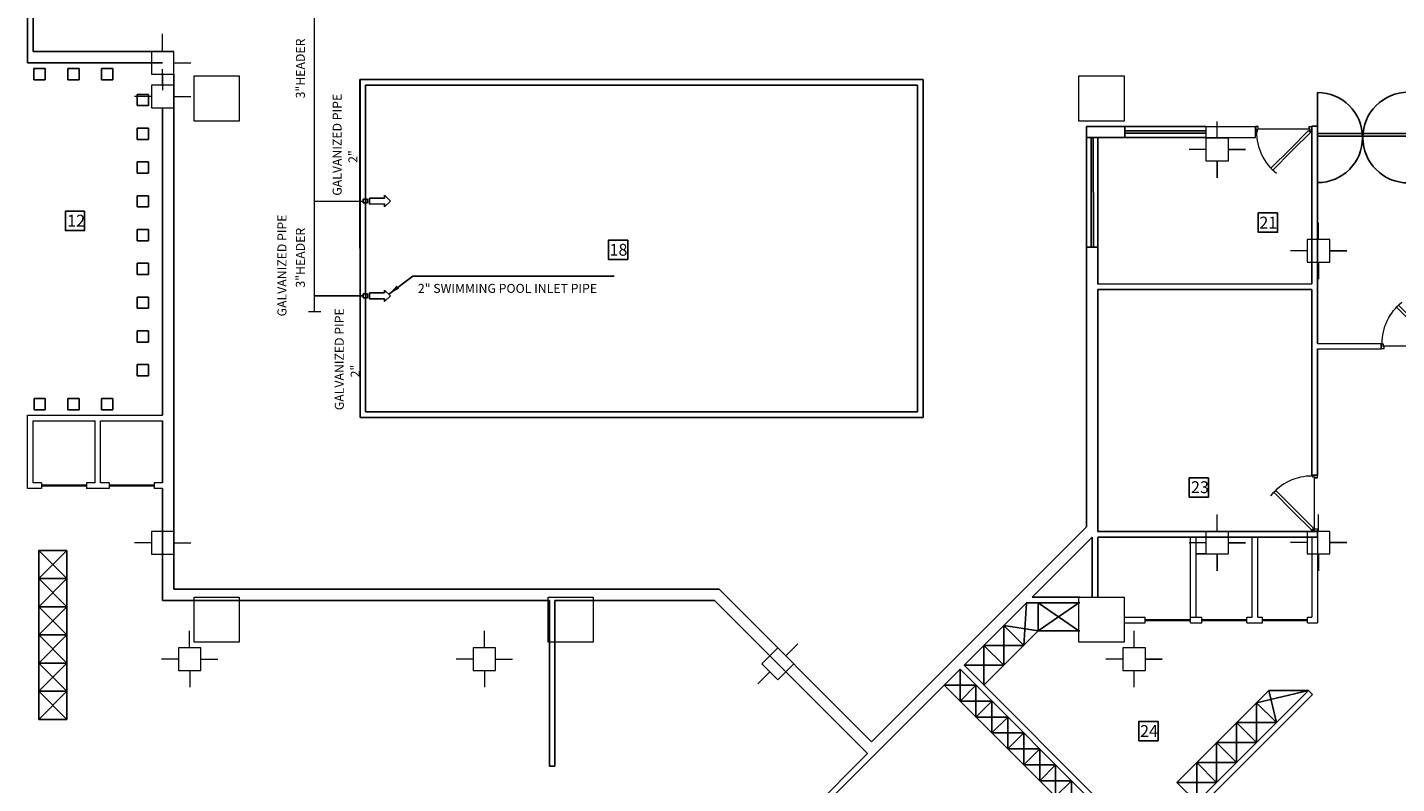
# Model space of a CAD drawing. Units: inches. Extents: x 1557 to 4546, y -197 to 498.
# Drawn here: x 1830 to 1854, y 135 to 148 of the extents above; entities that cross this region are included whole.
import ezdxf

# ---------------------------------------------------------------- set-up
doc = ezdxf.new("R2010")
doc.units = ezdxf.units.IN
doc.header["$LTSCALE"] = 0.03
doc.header["$MEASUREMENT"] = 0
for name, color, linetype in [('2', 250, 'Continuous'), ('A-Door-G', 230, 'Continuous'), ('A-Furniture-G', 252, 'Continuous'), ('A-Sanitary-Fixture-G', 161, 'Continuous'), ('A-Window-G', 210, 'Continuous'), ('ARCH PLAN', 8, 'Continuous'), ('DF', 4, 'Continuous'), ('mobleman', 4, 'Continuous'), ('setoon gozari', 1, 'Continuous'), ('T', 1, 'Continuous')]:
    doc.layers.add(name, color=color, linetype=linetype)
doc.layers.add('A-Wall -Thin-G', color=7, linetype='Continuous', lineweight=18, true_color=0x147652)
doc.layers.add('A-Wall-Thick 2-G', color=7, linetype='Continuous', lineweight=25, true_color=0x3b6587)
doc.layers.add('FURN', color=252, linetype='Continuous', lineweight=15)
doc.layers.add('mecanical', color=221, linetype='Continuous', lineweight=30)
doc.styles.get("Standard").update_dxf_attribs({"font": 'arial.ttf'})

# ---------------------------------------------------------------- blocks, each defined once
blk = doc.blocks.new('FLOW')
for p, q in [((-0.7, 0.1), (-0.7, -0.1)), ((-0.7, 0.1), (-0.2, 0.1)), ((0, 0), (-0.2, 0.191)), ((-0.2, 0.191), (-0.2, 0.1)), ((0, 0), (-0.2, -0.191)), ((-0.7, -0.1), (-0.2, -0.1)), ((-0.2, -0.1), (-0.2, -0.191))]:
    blk.add_line(p, q)
blk = doc.blocks.new('FLESH')
at = {"linetype": 'ByBlock'}
blk.add_solid([(-0.043, -0.27), (0.047, -0.27), (0, 0)], dxfattribs=at)
blk = doc.blocks.new('sfdwfw')
at = {"layer": 'FURN', "color": 8, "linetype": 'Continuous'}
for p, q in [((195.906, -26.114), (195.858, -26.114)), ((195.858, -26.114), (195.858, -26.21)), ((195.858, -26.21), (195.893, -26.21)), ((195.904, -26.116), (195.86, -26.116)), ((195.86, -26.116), (195.86, -26.208)), ((195.86, -26.208), (195.891, -26.208)), ((195.891, -26.208), (195.891, -26.166)), ((195.891, -26.166), (195.904, -26.166)), ((195.893, -26.21), (195.893, -26.168)), ((195.893, -26.168), (195.906, -26.168)), ((195.904, -26.166), (195.904, -26.116)), ((195.906, -26.168), (195.906, -26.114)), ((196.495, -26.534), (196.837, -26.191)), ((196.883, -26.215), (196.53, -26.569)), ((196.837, -26.191), (196.867, -26.221)), ((196.85, -26.168), (196.85, -26.114)), ((196.85, -26.114), (196.898, -26.114)), ((196.862, -26.168), (196.85, -26.168)), ((196.852, -26.166), (196.852, -26.116)), ((196.852, -26.116), (196.896, -26.116)), ((196.864, -26.166), (196.852, -26.166)), ((196.862, -26.21), (196.862, -26.168)), ((196.898, -26.21), (196.862, -26.21)), ((196.864, -26.208), (196.864, -26.166)), ((196.896, -26.208), (196.864, -26.208)), ((196.867, -26.221), (196.878, -26.21)), ((196.878, -26.21), (196.883, -26.215)), ((196.896, -26.116), (196.896, -26.208)), ((196.898, -26.114), (196.898, -26.21)), ((196.141, -26.887), (196.495, -26.534)), ((196.53, -26.569), (196.176, -26.922))]:
    blk.add_line(p, q, dxfattribs=at)
at = {"layer": 'FURN', "color": 8}
blk.add_line((196.85, -26.168), (195.906, -26.168), dxfattribs=at)
blk.add_arc((196.848, -26.219), 0.973, 179.4389, 231.4144, dxfattribs=at)
blk = doc.blocks.new('ty')
at = {"color": 8}
for p, q in [((-676.568, -177.096), (-676.368, -177.096)), ((-676.568, -177.296), (-676.568, -177.096)), ((-676.368, -177.296), (-676.368, -177.096)), ((-676.568, -177.296), (-676.368, -177.296))]:
    blk.add_line(p, q, dxfattribs=at)
blk = doc.blocks.new('yyy')
at = {"layer": 'A-Door-G', "color": 8}
for p, q in [((-1091.088, -257.176), (-1089.479, -257.176)), ((-1090.259, -257.176), (-1090.259, -258.786)), ((-1090.209, -257.176), (-1090.209, -258.786)), ((-1091.084, -258.786), (-1089.484, -258.786))]:
    blk.add_line(p, q, dxfattribs=at)
for centre, radius, start, end in [((-1090.284, -257.176), 0.805, 180, 0), ((-1090.284, -258.786), 0.8, 0, 180)]:
    blk.add_arc(centre, radius, start, end, dxfattribs=at)
blk = doc.blocks.new('rrtf')
at = {"layer": 'setoon gozari', "color": 8, "lineweight": 0, "ltscale": 0.5, "extrusion": (0, 0, -1)}
for points, elevation in [([(-1083.6, -327.721), (-1082.8, -327.721), (-1082.8, -328.521), (-1083.6, -328.521)], -0.107), ([(-1092.857, -327.721), (-1092.057, -327.721), (-1092.057, -328.521), (-1092.857, -328.521)], -1.36), ([(-1083.6, -337.146), (-1082.8, -337.146), (-1082.8, -337.946), (-1083.6, -337.946)], -0.107), ([(-1083.6, -343.43), (-1082.8, -343.43), (-1082.8, -344.23), (-1083.6, -344.23)], -3.967), ([(-1092.857, -343.43), (-1092.057, -343.43), (-1092.057, -344.23), (-1092.857, -344.23)], -1.36)]:
    blk.add_lwpolyline(points, close=True, dxfattribs=dict(at, elevation=elevation))
blk = doc.blocks.new('wt5tw4e')
at = {"layer": 'setoon gozari', "color": 8, "lineweight": 0, "ltscale": 0.5}
for p, q in [((-1222.309, -297.402), (-1222.309, -297.102)), ((-1222.309, -297.102), (-1222.309, -297.402)), ((-1222.509, -297.402), (-1222.109, -297.402)), ((-1222.509, -297.802), (-1222.509, -297.402)), ((-1222.109, -297.402), (-1222.109, -297.802)), ((-1222.509, -297.602), (-1222.809, -297.602)), ((-1222.809, -297.602), (-1222.509, -297.602)), ((-1222.109, -297.602), (-1221.809, -297.602)), ((-1222.109, -297.802), (-1222.509, -297.802)), ((-1222.309, -297.802), (-1222.309, -298.102))]:
    blk.add_line(p, q, dxfattribs=at)
blk = doc.blocks.new('5y5y4y5')
at = {"layer": 'setoon gozari', "color": 8, "lineweight": 0, "ltscale": 0.5}
for p, q in [((-989.189, -209.619), (-989.589, -209.619)), ((-989.589, -209.619), (-989.589, -210.019)), ((-989.189, -210.019), (-989.189, -209.619)), ((-989.589, -209.819), (-989.889, -209.82)), ((-989.589, -210.019), (-989.189, -210.019)), ((-989.389, -210.231), (-989.389, -209.931)), ((-989.389, -210.008), (-989.389, -210.308)), ((-989.189, -209.819), (-988.889, -209.819)), ((-989.189, -210.219), (-989.589, -210.219)), ((-989.589, -210.219), (-989.589, -210.619)), ((-989.189, -210.619), (-989.189, -210.219)), ((-989.589, -210.419), (-989.889, -210.42)), ((-989.189, -210.419), (-988.889, -210.419)), ((-989.589, -210.619), (-989.189, -210.619)), ((-989.389, -210.619), (-989.389, -210.919)), ((-970.666, -211.16), (-970.666, -210.86)), ((-970.466, -211.16), (-970.866, -211.16)), ((-970.866, -211.16), (-970.866, -211.56)), ((-970.466, -211.56), (-970.466, -211.16)), ((-970.866, -211.36), (-971.166, -211.36)), ((-970.466, -211.36), (-970.166, -211.36)), ((-970.166, -211.36), (-970.466, -211.36)), ((-970.866, -211.56), (-970.466, -211.56)), ((-970.666, -211.56), (-970.666, -211.86)), ((-970.666, -211.86), (-970.666, -211.56)), ((-989.389, -218.143), (-989.389, -217.843)), ((-970.665, -218.142), (-970.665, -217.842)), ((-989.189, -218.143), (-989.589, -218.143)), ((-989.589, -218.143), (-989.589, -218.543)), ((-989.189, -218.543), (-989.189, -218.143)), ((-970.465, -218.142), (-970.865, -218.142)), ((-970.865, -218.142), (-970.865, -218.542)), ((-970.465, -218.542), (-970.465, -218.142)), ((-989.589, -218.343), (-989.889, -218.343)), ((-989.589, -218.543), (-989.189, -218.543)), ((-989.389, -218.543), (-989.389, -218.843)), ((-989.189, -218.343), (-988.889, -218.343)), ((-970.865, -218.342), (-971.165, -218.342)), ((-970.865, -218.542), (-970.465, -218.542)), ((-970.665, -218.542), (-970.665, -218.842)), ((-970.665, -218.842), (-970.665, -218.542)), ((-970.465, -218.342), (-970.165, -218.342)), ((-970.165, -218.342), (-970.465, -218.342)), ((-988.909, -220.21), (-988.909, -219.91)), ((-983.676, -220.21, 0), (-983.676, -219.91, 0)), ((-972.141, -220.209), (-972.141, -219.909)), ((-988.709, -220.21), (-989.109, -220.21)), ((-989.109, -220.21), (-989.108, -220.61)), ((-988.708, -220.61), (-988.709, -220.21)), ((-983.476, -220.21, 0), (-983.876, -220.21, 0)), ((-983.876, -220.21, 0), (-983.876, -220.61, 0)), ((-983.476, -220.61, 0), (-983.476, -220.21, 0)), ((-978.609, -220.351), (-978.821, -220.139)), ((-978.468, -220.21), (-978.751, -220.492)), ((-978.185, -220.492), (-978.468, -220.21)), ((-978.326, -220.351), (-978.114, -220.139)), ((-971.941, -220.209), (-972.341, -220.209)), ((-972.341, -220.209), (-972.341, -220.609)), ((-971.941, -220.609), (-971.941, -220.209)), ((-989.108, -220.41), (-989.408, -220.41)), ((-988.708, -220.41), (-988.408, -220.41)), ((-983.876, -220.41, 0), (-984.176, -220.41, 0)), ((-983.476, -220.41, 0), (-983.176, -220.41, 0)), ((-972.341, -220.409), (-972.641, -220.409)), ((-971.941, -220.409), (-971.641, -220.409)), ((-971.641, -220.409), (-971.941, -220.409)), ((-971.641, -220.409), (-971.941, -220.409)), ((-989.108, -220.61), (-988.708, -220.61)), ((-988.908, -220.61), (-988.908, -220.91)), ((-983.876, -220.61, 0), (-983.476, -220.61, 0)), ((-983.676, -220.61, 0), (-983.676, -220.91, 0)), ((-978.609, -220.634), (-978.821, -220.846)), ((-978.751, -220.492), (-978.468, -220.775)), ((-978.468, -220.775), (-978.185, -220.492)), ((-978.326, -220.634), (-978.114, -220.846)), ((-972.341, -220.609), (-971.941, -220.609)), ((-972.141, -220.909), (-972.141, -220.609))]:
    blk.add_line(p, q, dxfattribs=at)
at = {"layer": 'setoon gozari', "color": 8, "linetype": 'Continuous', "lineweight": 5, "xscale": -1, "rotation": 270.0034695512365}
for p in [(-671.338, 1009.168), (-671.338, 1003.986)]:
    blk.add_blockref('wt5tw4e', p, dxfattribs=at)
blk = doc.blocks.new('1st')
at = {"layer": '2', "color": 8}
for p, q in [((2622.532, 173.686), (2632.532, 173.687)), ((2622.533, 167.686), (2622.532, 173.686)), ((2622.632, 173.586), (2632.432, 173.587)), ((2622.633, 167.786), (2622.632, 173.586)), ((2632.433, 167.787), (2632.432, 173.587)), ((2632.533, 167.687), (2632.532, 173.687)), ((2622.633, 167.786), (2632.433, 167.787)), ((2622.533, 167.686), (2632.533, 167.687)), ((2616.878, 166.484), (2617.678, 166.484)), ((2616.878, 166.474), (2617.678, 166.474)), ((2618.078, 166.484), (2618.878, 166.484)), ((2618.078, 166.474), (2618.878, 166.474)), ((2636.475, 164.092), (2637.275, 164.093)), ((2637.478, 164.093), (2638.278, 164.093)), ((2638.555, 164.093), (2639.355, 164.093)), ((2636.475, 164.082), (2637.275, 164.083)), ((2637.478, 164.083), (2638.278, 164.083)), ((2638.555, 164.083), (2639.355, 164.083))]:
    blk.add_line(p, q, dxfattribs=at)
for points in [[(2617.678, 166.484), (2617.665, 166.479), (2617.636, 166.467), (2617.587, 166.493), (2617.528, 166.463), (2617.456, 166.495), (2617.377, 166.463), (2617.29, 166.495), (2617.208, 166.463), (2617.124, 166.494), (2617.047, 166.463), (2616.972, 166.492), (2616.917, 166.472), (2616.886, 166.473), (2616.878, 166.474)], [(2618.878, 166.484), (2618.865, 166.479), (2618.836, 166.467), (2618.787, 166.493), (2618.728, 166.464), (2618.656, 166.495), (2618.577, 166.463), (2618.49, 166.495), (2618.408, 166.464), (2618.324, 166.494), (2618.247, 166.463), (2618.172, 166.493), (2618.117, 166.473), (2618.086, 166.473), (2618.078, 166.474)], [(2637.275, 164.093), (2637.262, 164.087), (2637.234, 164.076), (2637.185, 164.102), (2637.126, 164.072), (2637.054, 164.104), (2636.975, 164.072), (2636.888, 164.103), (2636.806, 164.072), (2636.722, 164.102), (2636.645, 164.072), (2636.569, 164.101), (2636.515, 164.081), (2636.484, 164.082), (2636.475, 164.083)], [(2638.278, 164.093), (2638.265, 164.087), (2638.237, 164.076), (2638.188, 164.102), (2638.129, 164.072), (2638.057, 164.104), (2637.978, 164.072), (2637.891, 164.103), (2637.809, 164.072), (2637.725, 164.103), (2637.648, 164.072), (2637.572, 164.101), (2637.518, 164.081), (2637.487, 164.082), (2637.478, 164.083)], [(2639.355, 164.093), (2639.342, 164.087), (2639.314, 164.076), (2639.265, 164.102), (2639.206, 164.072), (2639.134, 164.104), (2639.055, 164.072), (2638.968, 164.103), (2638.886, 164.072), (2638.802, 164.103), (2638.725, 164.072), (2638.65, 164.101), (2638.595, 164.081), (2638.564, 164.082), (2638.555, 164.083)]]:
    blk.add_open_spline(points, degree=3, knots=[0, 0, 0, 0, 0.0403416, 0.0879673, 0.1497368, 0.2200868, 0.3072605, 0.3873459, 0.4827914, 0.5545586, 0.6425556, 0.7151289, 0.7827167, 0.8084716, 0.8084716, 0.8084716, 0.8084716], dxfattribs=at)
at = {"layer": 'A-Furniture-G', "color": 8}
for p, q in [((2617.328, 165.324), (2616.828, 165.324)), ((2617.328, 165.324), (2616.828, 164.824)), ((2616.828, 165.324), (2616.828, 162.324)), ((2616.828, 165.324), (2617.328, 164.824)), ((2617.328, 165.324), (2617.328, 162.324)), ((2617.328, 164.824), (2616.828, 164.824)), ((2617.328, 164.824), (2616.828, 164.324)), ((2616.828, 164.824), (2617.328, 164.324)), ((2634.317, 163.639), (2634.365, 164.394, 2.89)), ((2634.572, 163.894, 2.89), (2635.297, 164.394, 2.89)), ((2635.297, 163.894, 2.89), (2634.572, 164.394, 2.89)), ((2634.572, 163.894, 2.89), (2634.572, 164.394, 2.89)), ((2617.328, 164.324), (2616.828, 164.324)), ((2617.328, 164.324), (2616.828, 163.824)), ((2616.828, 164.324), (2617.328, 163.824)), ((2633.61, 162.932), (2634.572, 163.894)), ((2633.963, 163.993), (2634.317, 163.639)), ((2634.572, 163.894, 2.89), (2633.963, 163.993)), ((2633.963, 163.286), (2633.963, 163.993)), ((2635.31, 163.894, 2.89), (2634.572, 163.894, 2.89)), ((2617.328, 163.824), (2616.828, 163.824)), ((2616.828, 163.824), (2617.328, 163.324)), ((2617.328, 163.824), (2616.828, 163.324)), ((2633.61, 163.639), (2633.963, 163.286)), ((2634.317, 163.639), (2633.61, 163.639)), ((2633.61, 162.932), (2633.61, 163.639)), ((2617.328, 163.324), (2616.828, 163.324)), ((2617.328, 163.324), (2616.828, 162.824)), ((2616.828, 163.324), (2617.328, 162.824)), ((2633.186, 163.215), (2633.186, 162.649)), ((2633.963, 163.286), (2633.256, 163.285)), ((2633.468, 162.932), (2632.903, 162.932)), ((2636.58, 159.255), (2632.903, 162.932)), ((2633.468, 162.932), (2633.186, 162.649)), ((2633.468, 162.932), (2633.468, 162.366)), ((2617.328, 162.824), (2616.828, 162.824)), ((2616.828, 162.824), (2617.328, 162.324)), ((2617.328, 162.824), (2616.828, 162.324)), ((2633.751, 162.649), (2633.186, 162.649)), ((2633.751, 162.649), (2633.468, 162.366)), ((2633.751, 162.649), (2633.751, 162.083)), ((2637.034, 161.205), (2638.666, 162.837)), ((2639.373, 162.837), (2638.448, 162.619)), ((2638.666, 162.837), (2639.373, 162.837)), ((2638.802, 162.266), (2638.666, 162.837)), ((2638.448, 162.619), (2638.802, 162.266)), ((2638.448, 161.912), (2638.448, 162.619)), ((2617.328, 162.324), (2616.828, 162.324)), ((2634.034, 162.366), (2633.468, 162.366)), ((2634.034, 162.366), (2633.751, 162.083)), ((2634.034, 162.366), (2634.034, 161.801)), ((2638.095, 162.266), (2638.448, 161.912)), ((2638.095, 161.559), (2638.095, 162.266)), ((2638.802, 162.266), (2638.095, 162.266)), ((2634.317, 162.083), (2633.751, 162.083)), ((2634.317, 162.083), (2634.034, 161.801)), ((2634.317, 162.083), (2634.317, 161.518)), ((2637.741, 161.912), (2638.095, 161.559)), ((2637.741, 161.205), (2637.741, 161.912)), ((2638.448, 161.912), (2637.741, 161.912)), ((2634.6, 161.801), (2634.034, 161.801)), ((2634.6, 161.801), (2634.317, 161.518)), ((2634.6, 161.801), (2634.6, 161.235)), ((2634.883, 161.518), (2634.317, 161.518)), ((2634.883, 161.518), (2634.6, 161.235)), ((2634.883, 161.518), (2634.883, 160.952)), ((2637.388, 161.559), (2637.741, 161.205)), ((2637.388, 160.852), (2637.388, 161.559)), ((2638.095, 161.559), (2637.388, 161.559)), ((2635.166, 161.235), (2634.6, 161.235)), ((2635.166, 161.235), (2634.883, 160.952)), ((2635.166, 161.235), (2635.166, 160.669)), ((2637.034, 161.205), (2637.388, 160.852)), ((2637.741, 161.205), (2637.034, 161.205))]:
    blk.add_line(p, q, dxfattribs=at)
at = {"layer": 'A-Wall -Thin-G', "color": 8}
for p, q in [((2639.533, 169.002), (2640.662, 169.002)), ((2640.662, 169.002), (2640.662, 168.902)), ((2639.533, 168.902), (2640.662, 168.902)), ((2616.628, 167.724), (2619.028, 167.724)), ((2616.628, 166.424), (2616.628, 167.724)), ((2616.728, 166.524), (2616.728, 167.624)), ((2616.728, 167.624), (2617.828, 167.624)), ((2617.828, 166.524), (2617.828, 167.624)), ((2617.928, 166.524), (2617.928, 167.624)), ((2617.928, 167.624), (2619.028, 167.624)), ((2616.878, 166.524), (2616.728, 166.524)), ((2616.878, 166.524), (2616.878, 166.424)), ((2617.828, 166.524), (2617.678, 166.524)), ((2617.678, 166.524), (2617.678, 166.424)), ((2618.078, 166.524), (2617.928, 166.524)), ((2618.078, 166.524), (2618.078, 166.424)), ((2619.028, 166.524), (2618.878, 166.524)), ((2618.878, 166.524), (2618.878, 166.424)), ((2616.878, 166.424), (2616.628, 166.424)), ((2618.078, 166.424), (2617.678, 166.424)), ((2619.028, 166.424), (2618.878, 166.424)), ((2637.275, 164.037), (2637.275, 165.563)), ((2637.375, 164.137), (2637.375, 165.563)), ((2638.375, 164.137), (2638.375, 165.563)), ((2638.475, 164.137), (2638.475, 165.563)), ((2639.433, 165.563), (2639.433, 164.137)), ((2639.533, 165.563), (2639.533, 164.037)), ((2636.097, 164.137), (2636.475, 164.137)), ((2636.475, 164.037), (2636.475, 164.137)), ((2637.275, 164.137), (2637.478, 164.137)), ((2637.478, 164.037), (2637.478, 164.137)), ((2638.278, 164.137), (2638.375, 164.137)), ((2638.278, 164.037), (2638.278, 164.137)), ((2638.475, 164.137), (2638.555, 164.137)), ((2638.555, 164.037), (2638.555, 164.137)), ((2639.355, 164.137), (2639.433, 164.137)), ((2639.355, 164.037), (2639.355, 164.137)), ((2636.097, 164.037), (2636.475, 164.037)), ((2637.275, 164.037), (2637.478, 164.037)), ((2638.278, 164.037), (2638.555, 164.037)), ((2639.355, 164.037), (2639.533, 164.037))]:
    blk.add_line(p, q, dxfattribs=at)
at = {"layer": 'A-Wall-Thick 2-G', "color": 8}
for p, q in [((2616.627, 173.985), (2616.627, 177.667)), ((2616.727, 174.185), (2616.727, 177.667)), ((2619.227, 174.185), (2616.727, 174.185)), ((2619.027, 173.985), (2616.627, 173.985)), ((2619.228, 164.636), (2619.227, 173.785)), ((2619.028, 167.724), (2619.027, 173.185)), ((2636.112, 172.856), (2635.432, 172.856)), ((2635.432, 172.656), (2635.432, 172.856)), ((2636.112, 172.656), (2636.112, 172.856)), ((2639.432, 172.857), (2639.532, 172.857)), ((2639.433, 170.057), (2639.432, 172.857)), ((2639.533, 169.002), (2639.532, 172.857)), ((2636.112, 172.656), (2635.432, 172.656)), ((2635.433, 165.745), (2635.433, 170.708)), ((2635.633, 170.708), (2635.433, 170.708)), ((2635.633, 170.056), (2635.633, 170.708)), ((2635.633, 170.056), (2639.433, 170.057)), ((2635.633, 169.956), (2639.433, 169.957)), ((2635.633, 165.662), (2635.633, 169.956)), ((2639.433, 166.663), (2639.433, 169.957)), ((2639.533, 166.663), (2639.533, 168.902)), ((2619.028, 166.524), (2619.028, 167.624)), ((2639.433, 166.663), (2639.533, 166.663)), ((2619.028, 164.436), (2619.028, 166.424)), ((2631.616, 161.928), (2635.433, 165.745)), ((2634.465, 164.494), (2635.533, 165.562)), ((2635.533, 164.494), (2635.533, 165.562)), ((2635.633, 165.662), (2639.533, 165.663)), ((2635.633, 165.562), (2639.533, 165.563)), ((2635.633, 164.494), (2635.633, 165.562)), ((2639.433, 165.663), (2639.433, 165.679)), ((2639.533, 165.563), (2639.533, 165.663)), ((2637.551, 165.263), (2637.375, 165.263)), ((2619.228, 164.636), (2628.907, 164.637)), ((2628.907, 164.637), (2631.616, 161.928)), ((2619.028, 164.436), (2625.894, 164.437)), ((2625.894, 161.492), (2625.894, 164.437)), ((2625.994, 164.437), (2628.824, 164.437)), ((2625.994, 161.492), (2625.994, 164.437)), ((2628.824, 164.437), (2631.545, 161.716)), ((2633.256, 163.285), (2634.365, 164.394)), ((2635.31, 164.394, 2.89), (2634.365, 164.394, 2.89)), ((2635.312, 164.494, 2.89), (2634.465, 164.494, 2.89)), ((2630.6, 160.629), (2633.186, 163.215)), ((2633.186, 163.215), (2636.863, 159.538)), ((2633.256, 163.285), (2637.004, 159.538)), ((2637.388, 160.852), (2639.373, 162.837)), ((2637.458, 160.781), (2639.444, 162.767)), ((2639.444, 162.767), (2639.373, 162.837)), ((2631.545, 161.716), (2630.53, 160.7)), ((2625.994, 161.492), (2625.894, 161.492))]:
    blk.add_line(p, q, dxfattribs=at)
at = {"layer": 'A-Wall-Thick 2-G', "color": 8, "lineweight": 0, "ltscale": 0.5}
blk.add_line((2619.027, 174.197), (2619.027, 174.497), dxfattribs=at)
at = {"layer": 'A-Wall-Thick 2-G', "color": 8, "lineweight": 0, "ltscale": 20}
for p, q in [((2637.552, 172.856), (2638.432, 172.856)), ((2637.552, 172.856), (2637.552, 172.656)), ((2638.432, 172.656), (2638.432, 172.856)), ((2637.552, 172.656), (2638.432, 172.656))]:
    blk.add_line(p, q, dxfattribs=at)
at = {"layer": 'A-Window-G', "color": 8}
for p, q in [((2636.112, 172.856), (2637.552, 172.856)), ((2635.433, 170.708), (2635.432, 172.656)), ((2635.513, 170.708), (2635.512, 172.656)), ((2635.553, 170.708), (2635.552, 172.656)), ((2635.633, 170.708), (2635.632, 172.656)), ((2636.112, 172.776), (2637.552, 172.776)), ((2636.112, 172.736), (2637.552, 172.736)), ((2637.552, 172.656), (2636.112, 172.656))]:
    blk.add_line(p, q, dxfattribs=at)
at = {"layer": 'mobleman', "color": 8, "ltscale": 0.5}
for points in [[(2617.644, 171.349), (2617.302, 171.349), (2617.302, 171.006), (2617.644, 171.006)], [(2638.822, 171.318), (2638.479, 171.318), (2638.479, 170.975), (2638.822, 170.975)], [(2627.285, 170.834), (2626.942, 170.834), (2626.942, 170.492), (2627.285, 170.492)], [(2637.598, 166.616), (2637.255, 166.616), (2637.255, 166.273), (2637.598, 166.273)], [(2636.704, 162.288), (2636.361, 162.288), (2636.361, 161.945), (2636.704, 161.945)]]:
    blk.add_lwpolyline(points, close=True, dxfattribs=at)
at = {"layer": 'A-Door-G', "color": 8}
for p, xscale, yscale, zscale, rotation in [((2450.099, 197.955), 0.961575351748903, 0.961575351748903, 0.961575351748903, 0.003469551236545178), ((2452.332, 143.78), -0.9615753517488845, 0.9615753517488845, 0.9615753517488845, 180.0034695512366), ((2664.632, 354.996), 0.9615753517488845, 0.9615753517488845, 0.9615753517488845, 270.0034695512376)]:
    blk.add_blockref('sfdwfw', p, dxfattribs=dict(at, xscale=xscale, yscale=yscale, zscale=zscale, rotation=rotation))
at = {"layer": 'A-Sanitary-Fixture-G', "color": 8, "lineweight": 0, "rotation": 270.0034695512365}
for p in [(2794.081, -502.673), (2794.681, -502.673), (2795.281, -502.673)]:
    blk.add_blockref('ty', p, dxfattribs=at)
at = {"layer": 'A-Sanitary-Fixture-G', "color": 8, "lineweight": 0, "xscale": -1, "rotation": 270.0034695512365}
for p in [(2795.834, 849.803), (2795.834, 849.203), (2795.834, 848.603), (2795.834, 848.003), (2795.834, 847.403), (2795.834, 846.803), (2795.834, 846.203), (2795.834, 845.603), (2795.834, 845.003), (2794, 844.403), (2794.6, 844.403), (2795.2, 844.403)]:
    blk.add_blockref('ty', p, dxfattribs=at)
at = {"layer": 'A-Wall -Thin-G', "color": 8, "xscale": -1, "rotation": 270.0034695512365}
blk.add_blockref('yyy', (2898.252, 1262.956), dxfattribs=at)
at = {"layer": 'A-Wall-Thick 2-G', "color": 8}
blk.add_blockref('5y5y4y5', (3608.417, 383.804), dxfattribs=at)
at = {"layer": 'setoon gozari', "color": 8, "xscale": -1, "rotation": 270}
blk.add_blockref('rrtf', (2963.818, -919.106, 2.783), dxfattribs=at)
at = {"layer": 'mobleman', "color": 8, "ltscale": 0.5, "char_height": 0.2104, "attachment_point": 1}
for s, insert in [('12', (2617.333, 171.286)), ('21', (2638.499, 171.252)), ('18', (2626.962, 170.769)), ('23', (2637.286, 166.553)), ('24', (2636.382, 162.222))]:
    blk.add_mtext_dynamic_manual_height_columns(s, width=0.75297, gutter_width=1, heights=[0], dxfattribs=dict(at, insert=insert))

msp = doc.modelspace()

# ---------------------------------------------------------------- linework, layer by layer
at = {"layer": '2', "color": 8}
for p, q in [((1836.048, 141.346), (1836.048, 147.346)), ((1836.148, 141.446), (1836.148, 147.246)), ((1836.148, 141.446), (1836.148, 147.246)), ((1836.148, 141.446), (1836.148, 147.246)), ((1836.148, 141.446), (1836.148, 147.246)), ((1836.148, 141.446), (1836.148, 147.246))]:
    msp.add_line(p, q, dxfattribs=at)
at = {"layer": 'ARCH PLAN', "color": 6, "lineweight": 0, "ltscale": 0.5}
for p, q in [((1835.242, 143.22), (1835.242, 150.327)), ((1835.242, 145.188), (1836.101, 145.188))]:
    msp.add_line(p, q, dxfattribs=at)
at = {"layer": 'mecanical', "lineweight": 0, "ltscale": 0.5}
msp.add_line((1835.351, 143.22), (1835.133, 143.22), dxfattribs=at)
at = {"layer": 'T', "lineweight": -3}
for p, q in [((1836.178, 145.221), (1836.101, 145.221)), ((1836.101, 145.154), (1836.101, 145.221)), ((1836.178, 145.154), (1836.101, 145.154)), ((1836.178, 145.154), (1836.178, 145.221)), ((1836.555, 143.528), (1836.986, 143.853)), ((1836.986, 143.853), (1840.56, 143.853)), ((1836.101, 143.537), (1836.101, 143.47)), ((1836.178, 143.537), (1836.101, 143.537)), ((1836.178, 143.47), (1836.101, 143.47)), ((1836.178, 143.537), (1836.178, 143.47))]:
    msp.add_line(p, q, dxfattribs=at)
at = {"layer": 'T', "color": 6, "lineweight": -3}
msp.add_line((1835.242, 143.503), (1836.101, 143.503), dxfattribs=at)

# ---------------------------------------------------------------- block references
at = {"layer": 'DF', "lineweight": -3, "yscale": 0.529270769466585, "zscale": 0.529270769466585}
for p, xscale, rotation in [((1836.589, 145.188), -0.529270769466585, 180.0390202680422), ((1836.589, 143.503), 0.529270769466585, 359.9609797319615)]:
    msp.add_blockref('FLOW', p, dxfattribs=dict(at, xscale=xscale, rotation=rotation))
at = {"layer": 'mecanical', "lineweight": 0}
msp.add_blockref('1st', (-786.485, -26.342), dxfattribs=at)
at = {"layer": 'T', "lineweight": -3, "xscale": 0.7742099999999998, "yscale": 0.7742099999999998, "zscale": 0.7742099999999998, "rotation": 128.1369476861909}
msp.add_blockref('FLESH', (1836.555, 143.528), dxfattribs=at)

# ---------------------------------------------------------------- texts
at = {"layer": 'T', "lineweight": -3}
for s, p in [('3"HEADER', (1835.069, 147.011)), ('GALVANIZED PIPE', (1835.721, 145.282)), ('2"', (1836.002, 145.865)), ('GALVANIZED PIPE', (1834.742, 143.138)), ('3"HEADER', (1835.069, 143.65)), ('GALVANIZED PIPE', (1835.76, 141.473)), ('2"', (1836.041, 142.056))]:
    msp.add_text(s, height=0.16, rotation=90, dxfattribs=at).set_placement(p)
msp.add_text('2" SWIMMING POOL INLET PIPE', height=0.16, dxfattribs=at).set_placement((1837.075, 143.556))

doc.saveas('drawing.dxf')
